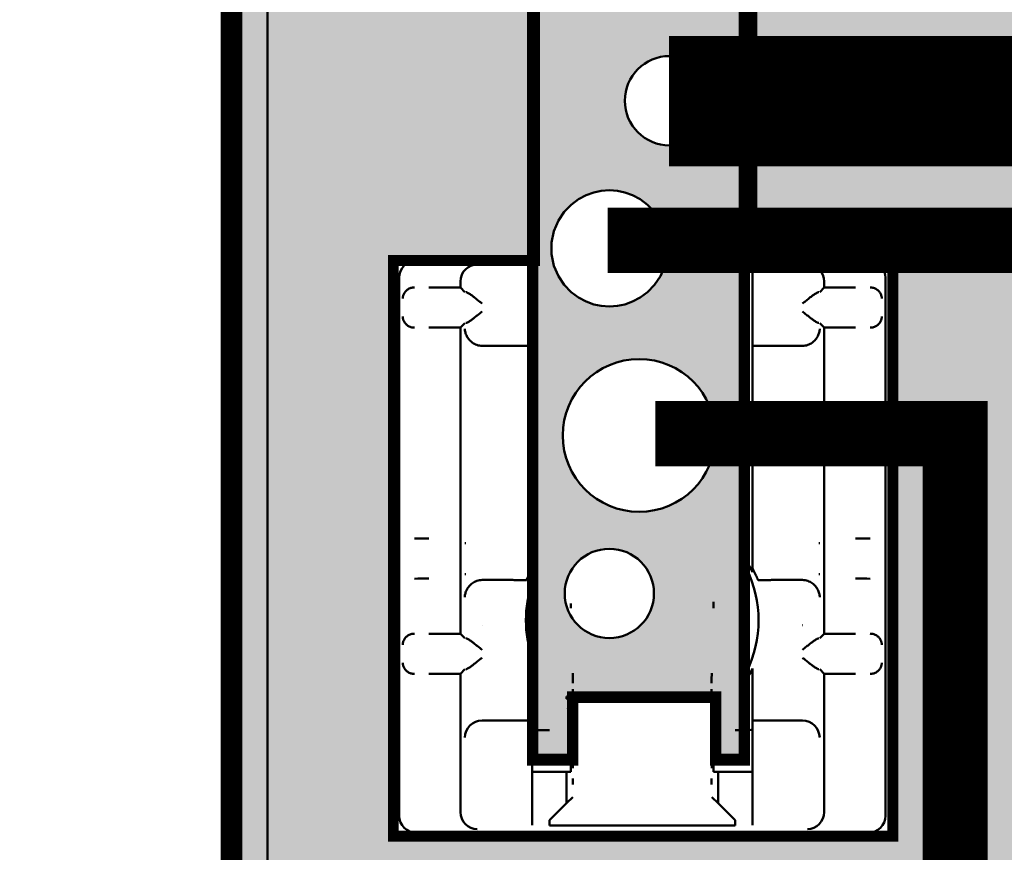
# Model space of a CAD drawing. Units: inches. Extents: x -6.2 to 25.1, y 0.6 to 12.6.
# Drawn here: x -0.6 to -0.2, y 10.1 to 10.4 of the extents above; entities that cross this region are included whole.
import ezdxf

# ---------------------------------------------------------------- set-up
doc = ezdxf.new("R2010")
doc.units = ezdxf.units.IN
doc.header["$LTSCALE"] = 0.6
doc.header["$MEASUREMENT"] = 0
for name, color, linetype in [('#Layer 1', 7, 'Continuous'), ('Layer1', 30, 'Continuous'), ('Layer7', 41, 'Continuous')]:
    doc.layers.add(name, color=color, linetype=linetype)
doc.layers.add('Visible (ANSI)', color=7, linetype='Continuous', lineweight=50)

msp = doc.modelspace()

# ---------------------------------------------------------------- hatches: boundary and pattern name
at = {"layer": 'Layer1'}
h = msp.add_hatch(color=256, dxfattribs=at)
h.paths.add_polyline_path([(-0.2784462881350027, 10.1062266207115), (-0.2784462881350027, 10.71207226410738), (-0.2942509570931549, 10.71207226410738), (-0.2942509570931549, 10.67782881469805), (-0.3574696329257705, 10.67782881469805), (-0.3574696329257705, 10.71207226410738), (-0.3759084133769495, 10.71207226410738), (-0.3759084133769495, 10.1062266207115), (-0.3574696329257705, 10.1062266207115), (-0.3574696329257705, 10.13520184713478), (-0.2916168456001307, 10.13520184713478), (-0.2916168456001307, 10.1062266207115)])
edge = h.paths.add_edge_path(flags=16)
edge.add_arc((-0.3405563075503268, 10.65049661534671), 0.02054606964559946, 0, 360)
edge = h.paths.add_edge_path(flags=16)
edge.add_arc((-0.3268589277865948, 10.56436116952477), 0.03516538843189138, 0, 360)
edge = h.paths.add_edge_path(flags=16)
edge.add_arc((-0.3405563075503268, 10.47769890140423), 0.02054606964559946, 0, 360)
edge = h.paths.add_edge_path(flags=16)
edge.add_arc((-0.3128981368735584, 10.40973882488417), 0.02054606964559946, 0, 360)
h.paths.add_polyline_path([(-0.3405563072081881, 10.36851506958763), (-0.336784323354431, 10.3682480369857), (-0.3334315312352274, 10.36754860937056), (-0.3299200525198014, 10.3663068088706), (-0.3263553650859174, 10.36442274551252), (-0.3229359137171937, 10.36188474898259), (-0.3198170223770909, 10.35864514901631), (-0.3170741030504161, 10.35455598977204), (-0.3150362981442898, 10.3497492051353), (-0.3139572391800689, 10.34447817937506), (-0.3139572391800689, 10.33907937356975), (-0.3150362981442898, 10.33380815000758), (-0.3170741030504161, 10.32900156317278), (-0.3198170223770909, 10.3249124039285), (-0.3229359137171928, 10.32167280396223), (-0.3263553650859174, 10.3191348074323), (-0.3299200525198014, 10.31725054627228), (-0.3334315312352274, 10.31600894357426), (-0.336784323354431, 10.31530951595911), (-0.3405563072081881, 10.31504248335719), (-0.3443282910619452, 10.31530951595911), (-0.3476810831811497, 10.31600894357426), (-0.3511925618965748, 10.31725054627228), (-0.3547572493304605, 10.3191348074323), (-0.3581767006991834, 10.32167280396223), (-0.3612955920392862, 10.3249124039285), (-0.3640385113659628, 10.32900156317278), (-0.3660763162720873, 10.33380815000758), (-0.3671553752363099, 10.33907937356975), (-0.3671553752363099, 10.34447817937506), (-0.3660763162720873, 10.3497492051353), (-0.3640385113659628, 10.35455598977204), (-0.3612955920392862, 10.35864514901631), (-0.3581767006991834, 10.36188474898259), (-0.3547572493304605, 10.36442274551252), (-0.3511925618965765, 10.3663068088706), (-0.3476810831811497, 10.36754860937056), (-0.3443282910619452, 10.3682480369857)], flags=16)
edge = h.paths.add_edge_path(flags=16)
edge.add_arc((-0.3268589277865939, 10.25564330254217), 0.03516538843189138, 0, 360)
edge = h.paths.add_edge_path(flags=16)
edge.add_arc((-0.3405563075503251, 10.18294182533467), 0.02054606964559946, 0, 360)
at = {"layer": 'Layer7'}
h = msp.add_hatch(color=256, dxfattribs=at)
edge = h.paths.add_edge_path()
edge.add_line((0.6981750530983932, 12.41429129576393), (-0.5408804753347045, 12.41434400997757))
edge.add_arc((-0.5408815174980345, 12.38984780399691), 0.02449620600283343, 89.99756241597653, 180.0023610814988)
edge.add_line((-0.5653777234800685, 12.38984679454143), (-0.5653777234800685, 11.93170161797229))
edge.add_line((-0.5653777234800685, 11.93170161797229), (-0.5477740554272259, 11.93170161797229))
edge.add_line((-0.5477740554272259, 11.93170161797229), (-0.5477740554272259, 12.14522195238327))
edge.add_line((-0.5477740554272259, 12.14522195238327), (-0.514576436878798, 12.14522195238327))
edge.add_line((-0.514576436878798, 12.14522195238327), (-0.514576436878798, 9.745617811673))
edge.add_line((-0.514576436878798, 9.745617811673), (-0.4959794813421468, 9.745617811673))
edge.add_line((-0.4959794813421468, 9.745617811673), (-0.4959794813421468, 9.626693168855425))
edge.add_arc((-0.4268197594545892, 9.630043579970618), 0.06924082889599979, 182.7734995214498, 266.070418644703)
edge.add_line((-0.4315648596343639, 9.560965534178276), (0.5878362881665771, 9.560965534178278))
edge.add_arc((0.587836288166577, 9.62681832150392), 0.06585278732564248, 270.0000000000001, 359.9999999999985)
edge.add_line((0.6536890754922191, 9.626818321503919), (0.6536890754922191, 9.745336860828445))
edge.add_line((0.6536890754922191, 9.745336860828445), (0.6708359235283865, 9.745336860828445))
edge.add_line((0.6708359235283865, 9.745336860828445), (0.6708359235283865, 12.14490676193386))
edge.add_line((0.6708359235283865, 12.14490676193386), (0.7041900256550804, 12.14490676193386))
edge.add_line((0.7041900256550804, 12.14490676193386), (0.7041900256550804, 11.93205160628097))
edge.add_line((0.7041900256550804, 11.93205160628097), (0.7219766943202757, 11.93205160628097))
edge.add_line((0.7219766943202757, 11.93205160628097), (0.7219766943202757, 12.39019311304361))
edge.add_arc((0.69787666431431, 12.39019311304361), 0.02410003000596572, 0, 89.29058782047197)
h.paths.add_polyline_path([(-0.1588421772843613, 12.10024902093187), (-0.1588421772843613, 11.70776640847106), (0.009740958269275346, 11.70776640847106), (0.009740958269275346, 11.805228533713), (0.05978907663676036, 11.805228533713), (0.05978907663676036, 11.74991219235947), (0.1335441984414789, 11.74991219235947), (0.1335441984414789, 11.805228533713), (0.2178357662182986, 11.805228533713), (0.2178357662182986, 11.75254630385249), (0.2915908880230145, 11.75254630385249), (0.2915908880230145, 11.805228533713), (0.3890530132649594, 11.805228533713), (0.3890530132649594, 11.64454773263844), (0.468076358055729, 11.64454773263844), (0.468076358055729, 12.10024902093187)], flags=16)
h.paths.add_polyline_path([(-0.08, 11.50618871361776), (0.51, 11.50618871361776), (0.51, 11.14118871361776), (-0.08, 11.14118871361776)], flags=16)
h.paths.add_polyline_path([(0.02814354319212065, 11.74975393642951), (0.02817973872045609, 10.84114372726564), (0.1786582516768807, 10.84114372726564), (0.1786220561485479, 11.74975393642951)], flags=16)
h.paths.add_polyline_path([(0.194092567252734, 11.74975393642951), (0.1941287627810677, 10.84114372726564), (0.3446072757374923, 10.84114372726564), (0.3445710802091613, 11.74975393642951)], flags=16)
h.paths.add_polyline_path([(-0.275, 10.47618871361776), (-0.21, 10.47618871361776), (-0.21, 10.74118871361776), (-0.44, 10.74118871361776), (-0.44, 10.47618871361776), (-0.375, 10.47618871361776), (-0.375, 10.33618871361776), (-0.44, 10.33618871361776), (-0.44, 10.07118871361776), (-0.21, 10.07118871361776), (-0.21, 10.33618871361776), (-0.275, 10.33618871361776)], flags=16)
h.paths.add_polyline_path([(0.5428532947228968, 10.09427568177401), (0.6391595720348207, 10.09427568177401), (0.6391595720348207, 10.69767810201752), (0.5428532947228968, 10.69767810201752)], flags=16)
edge = h.paths.add_edge_path(flags=16)
edge.add_line((0.62924628525953, 10.12048987877957), (0.6294634001226003, 10.15415203637324))
edge.add_line((0.6294634001226003, 10.15415203637324), (0.6179025596900338, 10.11946951507554))
edge.add_line((0.6179025596900338, 10.11946951507554), (0.6047320022249059, 10.15898118747093))
edge.add_line((0.6047320022249059, 10.15898118747093), (0.5915614447597788, 10.11946951507554))
edge.add_line((0.5915614447597788, 10.11946951507554), (0.5783908872946508, 10.15898118747093))
edge.add_line((0.5783908872946508, 10.15898118747093), (0.5652203298295237, 10.11946951507554))
edge.add_line((0.5652203298295237, 10.11946951507554), (0.552049772364394, 10.15898118747093))
edge.add_line((0.552049772364394, 10.15898118747093), (0.5388792148992687, 10.11946951507554))
edge.add_line((0.5388792148992687, 10.11946951507554), (0.525708657434139, 10.15898118747093))
edge.add_line((0.525708657434139, 10.15898118747093), (0.512538099969011, 10.11946951507554))
edge.add_line((0.512538099969011, 10.11946951507554), (0.499367542503883, 10.15898118747093))
edge.add_line((0.499367542503883, 10.15898118747093), (0.4861969850387533, 10.15898118747093))
edge.add_line((0.4861969850387533, 10.15898118747093), (0.4861969850387533, 10.26434564719195))
edge.add_line((0.4861969850387533, 10.26434564719195), (0.499367542503883, 10.30385731958734))
edge.add_line((0.499367542503883, 10.30385731958734), (0.5125380999690092, 10.26434564719195))
edge.add_line((0.5125380999690092, 10.26434564719195), (0.525708657434139, 10.30385731958734))
edge.add_line((0.525708657434139, 10.30385731958734), (0.5388792148992687, 10.26434564719195))
edge.add_line((0.5388792148992687, 10.26434564719195), (0.552049772364394, 10.30385731958734))
edge.add_line((0.552049772364394, 10.30385731958734), (0.5652203298295237, 10.26434564719195))
edge.add_line((0.5652203298295237, 10.26434564719195), (0.578390887294649, 10.30385731958734))
edge.add_line((0.578390887294649, 10.30385731958734), (0.5915614447597788, 10.26434564719195))
edge.add_line((0.5915614447597788, 10.26434564719195), (0.6047320022249059, 10.30385731958734))
edge.add_line((0.6047320022249059, 10.30385731958734), (0.6179025596900338, 10.26434564719195))
edge.add_line((0.6179025596900338, 10.26434564719195), (0.6294634001226003, 10.29902816848965))
edge.add_line((0.6294634001226003, 10.29902816848965), (0.6292843240543231, 10.31281341830134))
edge.add_arc((0.6784011031657284, 10.31167346349018), 0.04913000597649138, 146.9235999105829, 178.6704568782748, ccw=False)
edge.add_line((0.6372329299327184, 10.33848650136184), (0.6647176622410962, 10.33848650136184))
edge.add_line((0.6647176622410962, 10.33848650136184), (0.6647176622410962, 10.0937921613584))
edge.add_line((0.6647176622410962, 10.0937921613584), (0.6369355751875228, 10.0937921613584))
edge.add_arc((0.6783753360375677, 10.12018351804842), 0.0491300059764763, 179.642717514204, 212.4914600971898, ccw=False)
edge = h.paths.add_edge_path(flags=16)
edge.add_line((-0.04249114304719104, 11.50704710522565), (0.02862986726449801, 11.50704710522565))

# ---------------------------------------------------------------- linework, layer by layer
at = {"layer": '#Layer 1', "const_width": 0.03}
msp.add_lwpolyline([(-0.8987277665066813, 10.37383222414277), (-0.8987277665066813, 9.494810120723805), (-0.1813235181118102, 9.494810120723805), (-0.1813235181118102, 10.25647814311703), (-0.3194631903685092, 10.25647814311703)], dxfattribs=at)
at = {"const_width": 0.01}
msp.add_lwpolyline([(0.6981750530983932, 12.41429129576393), (-0.5408804753347045, 12.41434400997757, 0.4142380931289883), (-0.5653777234800685, 12.38984679454143), (-0.5653777234800685, 11.93170161797229), (-0.5477740554272259, 11.93170161797229), (-0.5477740554272259, 12.14522195238327), (-0.514576436878798, 12.14522195238327), (-0.514576436878798, 9.745617811673), (-0.4959794813421468, 9.745617811673), (-0.4959794813421468, 9.626693168855425, 0.3803483543718695), (-0.4315648596343639, 9.560965534178276), (0.5878362881665771, 9.560965534178278, 0.4142135623730881), (0.6536890754922191, 9.626818321503919), (0.6536890754922191, 9.745336860828445), (0.6708359235283865, 9.745336860828445), (0.6708359235283865, 12.14490676193386), (0.7041900256550804, 12.14490676193386), (0.7041900256550804, 11.93205160628097), (0.7219766943202757, 11.93205160628097), (0.7219766943202757, 12.39019311304361, 0.4105917142557651)], format="xyb", close=True, dxfattribs=at)
for points, const_width in [([(-0.275, 10.47618871361776), (-0.21, 10.47618871361776), (-0.21, 10.74118871361776), (-0.44, 10.74118871361776), (-0.44, 10.47618871361776), (-0.375, 10.47618871361776), (-0.375, 10.33618871361776), (-0.44, 10.33618871361776), (-0.44, 10.07118871361776), (-0.21, 10.07118871361776), (-0.21, 10.33618871361776), (-0.275, 10.33618871361776)], 0.005), ([(-0.2784462881350027, 10.1062266207115), (-0.2784462881350027, 10.71207226410738), (-0.2942509570931549, 10.71207226410738), (-0.2942509570931549, 10.67782881469805), (-0.3574696329257705, 10.67782881469805), (-0.3574696329257705, 10.71207226410738), (-0.3759084133769495, 10.71207226410738), (-0.3759084133769495, 10.1062266207115), (-0.3574696329257705, 10.1062266207115), (-0.3574696329257705, 10.13520184713478), (-0.2916168456001307, 10.13520184713478), (-0.2916168456001307, 10.1062266207115)], 0.005268222986051189)]:
    msp.add_lwpolyline(points, close=True, dxfattribs=dict(const_width=const_width))
for points, const_width in [([(-0.3130421306264708, 10.40952173994444), (-0.04312092390594557, 10.40952173994444), (-0.04312092390594557, 7.806422174518914), (0.6481859687987424, 7.806422174518914), (0.6481859687987424, 5.518067162077458), (-1.837422511826688, 5.518067162077458), (-1.837422511826688, 5.464999533477425), (-2.24138941458655, 5.464999533477425)], 0.06), ([(-2.895520535958582, 10.38049590386608), (-2.895520535958582, 9.929883134457583), (-1.250388930689098, 9.929883134457583), (-1.250388930689098, 9.420183634969867), (-0.1122697834709641, 9.420183634969867), (-0.1122697834709641, 10.34548223747186), (-0.3414002311060074, 10.34548223747186)], 0.03)]:
    msp.add_lwpolyline(points, dxfattribs=dict(const_width=const_width))
at = {"layer": 'Visible (ANSI)'}
for p, q in [((-0.5145393716646742, 9.745353338690075), (-0.5145393716646742, 12.01595744567822)), ((-0.4979444692586119, 9.745353338690075), (-0.4979444692586119, 12.01595744567822)), ((-0.277337631717713, 10.7118714131342), (-0.2773376317177121, 10.10865988123135)), ((-0.3761168127061723, 10.12245226806919), (-0.3761168127061723, 10.69017669181736)), ((-0.3761168127061705, 10.33612338214602), (-0.4294508005118383, 10.33612338214602)), ((-0.2213535854351854, 10.33612338214602), (-0.2773376317177121, 10.33612338214602)), ((-0.2773376317177121, 10.33336466691769), (-0.2747035202246861, 10.33336466691769)), ((-0.2747035202246861, 10.33336466691769), (-0.2747035202246861, 10.33221279492824)), ((-0.2747035202246861, 10.32431166401298), (-0.2747035202246861, 10.33221279492824)), ((-0.4373519314270977, 10.32822225123076), (-0.4373519314270977, 10.08061336375872)), ((-0.2134524545199241, 10.08061336375872), (-0.213452454519925, 10.32822225123076)), ((-0.4236055308288273, 10.32374779268836), (-0.4091716730112855, 10.32374779268836)), ((-0.4091716730112855, 10.32374779268836), (-0.4091716730112855, 10.3263831077452)), ((-0.4091716730112855, 10.32374779268836), (-0.4071002292790622, 10.32167634895614)), ((-0.2747035202246861, 10.29686813580405), (-0.2747035202246861, 10.32431166401298)), ((-0.2437041566679614, 10.32167634895614), (-0.2416327129357381, 10.32374779268836)), ((-0.2416327129357381, 10.32638310774521), (-0.2416327129357381, 10.32374779268836)), ((-0.2416327129357381, 10.32374779268836), (-0.2271988551181963, 10.32374779268836)), ((-0.4091716730112855, 10.30530901223718), (-0.4236055308288256, 10.30530901223718)), ((-0.4071002292790622, 10.3073804559694), (-0.4091716730112855, 10.30530901223718)), ((-0.4091716730112855, 10.16438404736031), (-0.4091716730112855, 10.30530901223718)), ((-0.2416327129357381, 10.30530901223718), (-0.2437041566679614, 10.3073804559694)), ((-0.2271988551181945, 10.30530901223718), (-0.2416327129357381, 10.30530901223718)), ((-0.2416327129357381, 10.30530901223718), (-0.2416327129357372, 10.16438404736032)), ((-0.3990514492554835, 10.29686813580405), (-0.3761168127061723, 10.29686813580405)), ((-0.2747035202246861, 10.29686813580405), (-0.2517529366915401, 10.29686813580405)), ((-0.2747035202246861, 10.19460741331239), (-0.2747035202246861, 10.29686813580405)), ((-0.2747035286444639, 10.19266881409405), (-0.2747035286444639, 10.1946074213336)), ((-0.3870408268724921, 10.18913767363645), (-0.3990514492554835, 10.18913767363645)), ((-0.2517529366915383, 10.18913767363645), (-0.2637795060583663, 10.18913767363645)), ((-0.4236055308288256, 10.16438404736032), (-0.4091716730112855, 10.16438404736032)), ((-0.4091716730112855, 10.16438404736031), (-0.4071002292790622, 10.16231260362809)), ((-0.2437041566679587, 10.1623126036281), (-0.2416327129357372, 10.16438404736032)), ((-0.2416327129357372, 10.16438404736032), (-0.2271988551181945, 10.16438404736032)), ((-0.4091716730112855, 10.14594526690914), (-0.4236055308288256, 10.14594526690914)), ((-0.4071002292790622, 10.14801671064136), (-0.4091716730112855, 10.14594526690914)), ((-0.4091716730112855, 10.08245250724428), (-0.4091716730112855, 10.14594526690914)), ((-0.2747035286444639, 10.14571204587794), (-0.2747035286444639, 10.14845417399691)), ((-0.2416327129357372, 10.14594526690914), (-0.2437041566679587, 10.14801671064136)), ((-0.2271988551181945, 10.14594526690914), (-0.2416327129357372, 10.14594526690914)), ((-0.2416327129357372, 10.14594526690914), (-0.2416327129357372, 10.08245250724428)), ((-0.2747035286444639, 10.14571204587794), (-0.2747035286444639, 10.13090990952271)), ((-0.3603121437480175, 10.1348507663961), (-0.3603121437480175, 10.13544041152732)), ((-0.29050818918284, 10.13544041152732), (-0.3603121437480175, 10.13544041152732)), ((-0.3603121437480175, 10.1348507663961), (-0.3603121437480175, 10.13451843891376)), ((-0.3603121437480175, 10.13451843891376), (-0.3581707186743586, 10.13451843891376)), ((-0.3603121437480175, 10.13443792730605), (-0.3603121437480175, 10.13451843891376)), ((-0.3582512302820646, 10.13443792730605), (-0.3603121437480175, 10.13443792730605)), ((-0.3582660966203353, 10.10075754675227), (-0.3582660966203353, 10.13227947773569)), ((-0.3582512302820646, 10.13443792730605), (-0.3581707186743586, 10.13451843891376)), ((-0.3581707186743586, 10.13451843891376), (-0.3573888449338103, 10.10249107454753)), ((-0.2934314879970481, 10.10249107454753), (-0.292641501252608, 10.1348507663961)), ((-0.2925875800481643, 10.13518246260119), (-0.2926294594634768, 10.1352243420165)), ((-0.2926294594634768, 10.1352243420165), (-0.29050818918284, 10.1352243420165)), ((-0.29050818918284, 10.13518246260119), (-0.2925875800481643, 10.13518246260119)), ((-0.2925542363105222, 10.13227947773569), (-0.2925542363105214, 10.10075754675227)), ((-0.29050818918284, 10.13544041152732), (-0.29050818918284, 10.1352243420165)), ((-0.29050818918284, 10.1352243420165), (-0.29050818918284, 10.13518246260119)), ((-0.2747035202246861, 10.1244645501895), (-0.2747035202246861, 10.13090991235493)), ((-0.3975898478139408, 10.1244645501895), (-0.3990611626023863, 10.1244645501895)), ((-0.3761168127061705, 10.1244645501895), (-0.3975898478139408, 10.1244645501895)), ((-0.2747035202246861, 10.11656221571042), (-0.2747035202246861, 10.1244645501895)), ((-0.2532145381330819, 10.1244645501895), (-0.2747035202246861, 10.1244645501895)), ((-0.2517432233446364, 10.1244645501895), (-0.2532145381330819, 10.1244645501895)), ((-0.3761168127061705, 10.12245226806914), (-0.3761168127061705, 10.11656221571042)), ((-0.3761168127061705, 10.08613320152637), (-0.3761168127061705, 10.11656221571042)), ((-0.2747035202246861, 10.11656221571043), (-0.2747035202246861, 10.08613320152637)), ((-0.3582660966203353, 10.10865988123135), (-0.3761168127061723, 10.10865988123135)), ((-0.2773376317177121, 10.10865988123135), (-0.2925542363105222, 10.10865988123135)), ((-0.3603121437480175, 10.10075754675227), (-0.3761168127061705, 10.10075754675227)), ((-0.3603121437480175, 10.10075754675227), (-0.3582660966203353, 10.10075754675227)), ((-0.3603121437480175, 10.08633117560737), (-0.3603121437480175, 10.10075754675227)), ((-0.2925542363105214, 10.10075754675227), (-0.2905081891828392, 10.10075754675227)), ((-0.2747035202246861, 10.10075754675227), (-0.2905081891828392, 10.10075754675227)), ((-0.2905081891828392, 10.10075754675227), (-0.2905081891828392, 10.08633117560737)), ((-0.3573465248775571, 10.09777704533678), (-0.3573465248775571, 10.09499156961869)), ((-0.2934738080532995, 10.09499156961869), (-0.2934738080532995, 10.09777704533678)), ((-0.3574459124078837, 10.0891974069475), (-0.3603121437480175, 10.08633117560737)), ((-0.2905081891828392, 10.08633117560737), (-0.2933744205229729, 10.0891974069475)), ((-0.3761168127061705, 10.08613320152637), (-0.3761168127061705, 10.07823207061111)), ((-0.360313347311835, 10.0863287682964), (-0.3681377910276113, 10.07850432458062)), ((-0.2826825419032444, 10.07850432458062), (-0.2905069856190217, 10.0863287682964)), ((-0.2747035202246861, 10.07823207061111), (-0.2747035202246861, 10.08613320152637)), ((-0.3761168127061705, 10.07632155193387), (-0.3761168127061705, 10.07823207061111)), ((-0.3681377910276078, 10.07618362266765), (-0.3681377910276078, 10.07850432458061)), ((-0.2826825419032488, 10.07850432458062), (-0.2826825419032488, 10.07618362266765)), ((-0.2747035202246861, 10.07823207061111), (-0.2747035202246861, 10.07632155193387)), ((-0.2826825483984416, 10.07618361617246), (-0.3681377845324159, 10.07618361617246)), ((-0.4294508005118383, 10.07271223284347), (-0.2213535854351836, 10.07271223284347))]:
    msp.add_line(p, q, dxfattribs=at)
at = {"layer": 'Visible (ANSI)', "flags": 128}
for points in [[(-0.3405563072081881, 10.36851506958763), (-0.336784323354431, 10.3682480369857), (-0.3334315312352274, 10.36754860937056), (-0.3299200525198014, 10.3663068088706), (-0.3263553650859174, 10.36442274551252), (-0.3229359137171937, 10.36188474898259), (-0.3198170223770909, 10.35864514901631), (-0.3170741030504161, 10.35455598977204), (-0.3150362981442898, 10.3497492051353), (-0.3139572391800689, 10.34447817937506), (-0.3139572391800689, 10.33907937356975), (-0.3150362981442898, 10.33380815000758), (-0.3170741030504161, 10.32900156317278), (-0.3198170223770909, 10.3249124039285), (-0.3229359137171928, 10.32167280396223), (-0.3263553650859174, 10.3191348074323), (-0.3299200525198014, 10.31725054627228), (-0.3334315312352274, 10.31600894357426), (-0.336784323354431, 10.31530951595911), (-0.3405563072081881, 10.31504248335719), (-0.3443282910619452, 10.31530951595911), (-0.3476810831811497, 10.31600894357426), (-0.3511925618965748, 10.31725054627228), (-0.3547572493304605, 10.3191348074323), (-0.3581767006991834, 10.32167280396223), (-0.3612955920392862, 10.3249124039285), (-0.3640385113659628, 10.32900156317278), (-0.3660763162720873, 10.33380815000758), (-0.3671553752363099, 10.33907937356975), (-0.3671553752363099, 10.34447817937506), (-0.3660763162720873, 10.3497492051353), (-0.3640385113659628, 10.35455598977204), (-0.3612955920392862, 10.35864514901631), (-0.3581767006991834, 10.36188474898259), (-0.3547572493304605, 10.36442274551252), (-0.3511925618965765, 10.3663068088706), (-0.3476810831811497, 10.36754860937056), (-0.3443282910619452, 10.3682480369857), (-0.3405563072081881, 10.36851506958763)], [(-0.4357206024504645, 10.31868817476154), (-0.4357037398361578, 10.31896841064212), (-0.4356682838406778, 10.3192538388233), (-0.4356145311669177, 10.31954277798869), (-0.4355426796168054, 10.3198335468219), (-0.4354529269922658, 10.32012466180849), (-0.4353455205457122, 10.32041434273111), (-0.4352206580790661, 10.32070105662482), (-0.4350785868447415, 10.32098312217323), (-0.4349195046446646, 10.32125895696093), (-0.4347436587312412, 10.32152692912202), (-0.4345512963568847, 10.32178535734011), (-0.4343425658730418, 10.32203260974931), (-0.4341177145321176, 10.32226710393419), (-0.4338770390370037, 10.32248720802886), (-0.4336171273044558, 10.32269470225066), (-0.433330314509786, 10.32289507560307), (-0.4330176885635968, 10.32308442149804), (-0.4326807329803417, 10.32325858609508), (-0.4323209807249579, 10.32341341555371), (-0.4319400142128664, 10.323544706583), (-0.4315412949777944, 10.32364939325305), (-0.4311289768602169, 10.32372534919316), (-0.4307072631510902, 10.32377054693356), (-0.4302803571413696, 10.32378276120257)], [(-0.2205240230508769, 10.32378276120257), (-0.2200980071498311, 10.32377064583452), (-0.2196786176133507, 10.32372584369798), (-0.2192691923489587, 10.32365058006462), (-0.2188730939894237, 10.32354703075565), (-0.218493685167509, 10.32341732214178), (-0.2181341307140565, 10.32326377839567), (-0.2177962602968853, 10.32308991050152), (-0.2174810629256418, 10.32289937779499), (-0.2171895523351957, 10.32269588906222), (-0.2169227175351907, 10.32248310363887), (-0.2166813250080919, 10.32226443360817), (-0.2164587236640907, 10.32203404381328), (-0.2162516744966272, 10.32178965953203), (-0.2160605236590776, 10.32153311043225), (-0.215885518403848, 10.32126612728079), (-0.2157269554338281, 10.32099049029502), (-0.2155851067266719, 10.32070797969227), (-0.2154602442600257, 10.32042042514038), (-0.215352664736784, 10.3201295574062), (-0.2152626401345961, 10.31983715670708), (-0.2151904671563516, 10.31954505271085), (-0.2151364177796999, 10.31925502563486), (-0.2151007639822948, 10.31896880624598), (-0.2150837777417829, 10.31868817476154)], [(-0.3991990974393129, 10.31636375486267), (-0.3995464870742351, 10.3166474028265), (-0.3999005030737255, 10.31693624309093), (-0.4002594641213975, 10.31722869324053), (-0.4006218372523174, 10.3175231214094), (-0.4009858916996212, 10.31781794518212), (-0.401349995597406, 10.31811153269281), (-0.4017126159807347, 10.31840230152602), (-0.4020720715332269, 10.31868866926636), (-0.4024269776413885, 10.31896905349839), (-0.4027759496917298, 10.31924206960862), (-0.4031176030707613, 10.31950628353309), (-0.4034505531649861, 10.31976021175733), (-0.4037734153609165, 10.32000246966787), (-0.4040848050450592, 10.32023157375023), (-0.4043858101280176, 10.32044782070732), (-0.4046854800479647, 10.32065689734453), (-0.4049810950284023, 10.32085563883104), (-0.4052684517783707, 10.32103979242542), (-0.4055431986554714, 10.32120505593572), (-0.4058011818192284, 10.32134707771957), (-0.4060394342407321, 10.32146269294611), (-0.406256027351187, 10.32154992359607), (-0.4064489336808448, 10.32160669274922), (-0.4066163235618721, 10.32163112128725)], [(-0.2441880813556168, 10.32163112128725), (-0.2443554465114017, 10.32160669274922), (-0.2445483775662982, 10.32154992359607), (-0.2447649459515171, 10.32146269294611), (-0.2450031983730181, 10.32134707771957), (-0.2452611815367751, 10.32120505593572), (-0.2455359531391164, 10.32103979242542), (-0.2458232851638442, 10.32085563883104), (-0.2461189001442818, 10.32065689734453), (-0.2464185700642307, 10.32044782070732), (-0.2467195751471873, 10.32023157375023), (-0.24703096483133, 10.32000246966787), (-0.2473538270272604, 10.31976021175733), (-0.2476867771214879, 10.31950628353309), (-0.2480284305005167, 10.31924206960862), (-0.2483773778256175, 10.31896905349839), (-0.2487322839337791, 10.31868866926636), (-0.2490917642115127, 10.31840230152602), (-0.2494543598696, 10.31811153269281), (-0.2498185132178676, 10.31781794518213), (-0.2501825676651697, 10.3175231214094), (-0.2505448913456085, 10.31722869324053), (-0.250903877118521, 10.31693624309093), (-0.2512578931180123, 10.3166474028265), (-0.2516052827529336, 10.31636375486267)], [(-0.4302803571413696, 10.30527403925581), (-0.4307072631510902, 10.30528625352483), (-0.4311289768602169, 10.30533145126523), (-0.4315412949777944, 10.30540745665582), (-0.4319400142128664, 10.30551214332587), (-0.4323209807249579, 10.30564338490467), (-0.4326807329803417, 10.30579821436331), (-0.4330176885635968, 10.30597237896035), (-0.433330314509786, 10.3061617743058), (-0.4336171273044558, 10.30636209820773), (-0.4338770390370037, 10.30656959242953), (-0.4341177145321176, 10.3067896965242), (-0.4343425658730418, 10.30702419070908), (-0.4345512963568847, 10.30727149256876), (-0.4347436587312412, 10.30752987133637), (-0.4349195046446646, 10.30779784349746), (-0.4350785868447415, 10.30807367828516), (-0.4352206580790661, 10.30835574383357), (-0.4353455205457122, 10.30864245772728), (-0.4354529269922658, 10.30893213864989), (-0.4355426796168054, 10.30922325363649), (-0.4356145311669177, 10.30951407192018), (-0.4356682838406778, 10.30980296163509), (-0.4357037398361578, 10.31008838981627), (-0.4357206024504645, 10.31036862569685)], [(-0.4066163235618721, 10.30742567917113), (-0.4064489336808448, 10.30745010770916), (-0.406256027351187, 10.3075069263128), (-0.4060394342407321, 10.30759410751228), (-0.4058011818192284, 10.30770972273882), (-0.4055431986554714, 10.30785174452267), (-0.4052684517783707, 10.30801700803297), (-0.4049810950284023, 10.30820116162734), (-0.4046854800479647, 10.30839990311386), (-0.4043858101280176, 10.30860897975107), (-0.4040848050450592, 10.30882522670816), (-0.4037734153609165, 10.30905433079052), (-0.4034505531649861, 10.30929658870105), (-0.4031176030707613, 10.3095505169253), (-0.4027759496917298, 10.30981473084977), (-0.4024269776413885, 10.31008774696), (-0.4020720715332269, 10.31036813119203), (-0.4017126159807347, 10.31065449893237), (-0.401349995597406, 10.31094526776558), (-0.4009858916996212, 10.31123885527627), (-0.4006218372523174, 10.31153367904899), (-0.4002594641213975, 10.31182810721787), (-0.3999005030737255, 10.31212055736746), (-0.3995464870742351, 10.31240939763189), (-0.3991990974393129, 10.31269304559572)], [(-0.2516052827529336, 10.31269304559572), (-0.2512578931180123, 10.31240939763189), (-0.250903877118521, 10.31212055736746), (-0.2505448913456085, 10.31182810721787), (-0.2501825676651697, 10.31153367904899), (-0.2498185132178676, 10.31123885527627), (-0.2494543598696, 10.31094526776558), (-0.2490917642115127, 10.31065449893237), (-0.2487322839337791, 10.31036813119203), (-0.2483773778256175, 10.31008774696001), (-0.2480284305005167, 10.30981473084977), (-0.2476867771214879, 10.3095505169253), (-0.2473538270272604, 10.30929658870105), (-0.24703096483133, 10.30905433079052), (-0.2467195751471873, 10.30882522670816), (-0.2464185700642307, 10.30860897975107), (-0.2461189001442818, 10.30839990311386), (-0.2458232851638442, 10.30820116162734), (-0.2455359531391164, 10.30801700803297), (-0.2452611815367751, 10.30785174452267), (-0.2450031983730181, 10.30770972273882), (-0.2447649459515171, 10.30759410751228), (-0.2445483775662982, 10.3075069263128), (-0.2443554465114017, 10.30745010770916), (-0.2441880813556168, 10.30742567917114)], [(-0.2150837777417829, 10.31036862569685), (-0.2151007639822948, 10.31008799421241), (-0.2151364177796999, 10.30980177482352), (-0.2151904671563516, 10.30951174774754), (-0.2152626401345961, 10.30921964375131), (-0.215352664736784, 10.30892724305219), (-0.2154602442600257, 10.30863637531801), (-0.2155851067266719, 10.30834882076612), (-0.2157269554338281, 10.30806631016337), (-0.215885518403848, 10.30779072262807), (-0.2160605236590776, 10.30752369002614), (-0.2162516744966272, 10.30726714092636), (-0.2164587236640907, 10.30702275664511), (-0.2166813250080919, 10.30679236685022), (-0.2169227175351907, 10.30657369681952), (-0.2171895523351957, 10.30636096084665), (-0.2174810629256418, 10.30615742266339), (-0.2177962602968853, 10.30596688995687), (-0.2181341307140565, 10.30579302206272), (-0.218493685167509, 10.30563947831661), (-0.2188730939894237, 10.30550976970274), (-0.2192691923489587, 10.30540622039377), (-0.2196786176133507, 10.30533095676041), (-0.2200980071498311, 10.30528615462386), (-0.2205240230508769, 10.30527403925581)], [(-0.4071002459771531, 10.30476860588093), (-0.4070791800718894, 10.30434125481687), (-0.4070320043122146, 10.3039125685898), (-0.4069588670495738, 10.30348358565985), (-0.4068598177344498, 10.30305544338808), (-0.4067350047182874, 10.30262913078414), (-0.4065844774515677, 10.30220563685767), (-0.4064076425285084, 10.30178461545529), (-0.4062043021471844, 10.30136745119049), (-0.4059743079561482, 10.30095572647869), (-0.4057175116039549, 10.30055102373532), (-0.4054337647391604, 10.30015492537579), (-0.4051215343968257, 10.29976753030105), (-0.4047801282702057, 10.29939076707992), (-0.4044094474583364, 10.29902755329081), (-0.4040094919612178, 10.29868075706166), (-0.403580162877887, 10.29835329597092), (-0.4031213613073792, 10.29804808759701), (-0.4026330377992142, 10.29776859347365), (-0.4021160824620651, 10.29751891799084), (-0.4015714348550832, 10.29730326443954), (-0.4010011718985087, 10.29712603391263), (-0.40041355182281, 10.29699286376504), (-0.3998121350626782, 10.29690652322374), (-0.3991990974393129, 10.29686953426333)], [(-0.2437041589403339, 10.30476860588093), (-0.2437252001203571, 10.30434125481688), (-0.2437723758800319, 10.30391256858981), (-0.2438455378679132, 10.30348358565985), (-0.2439445871830381, 10.30305544338808), (-0.24406937547396, 10.30262913078414), (-0.2442199027406815, 10.30220563685767), (-0.2443967129384976, 10.30178461545529), (-0.2446000533198216, 10.30136745119049), (-0.2448300722360983, 10.30095572647869), (-0.2450868685882917, 10.30055102373532), (-0.2453706401783267, 10.30015492537579), (-0.2456828457954208, 10.29976753030105), (-0.2460242519220417, 10.29939076707992), (-0.2463949327339101, 10.29902755329081), (-0.2467948882310287, 10.29868075706166), (-0.2472242173143595, 10.29835329597092), (-0.2476830436101078, 10.29804808759701), (-0.2481713671182728, 10.29776859347366), (-0.2486883224554237, 10.29751891799084), (-0.2492329453371633, 10.29730326443954), (-0.2498032330189792, 10.29712603391263), (-0.2503908283694365, 10.29699286376504), (-0.2509922451295701, 10.29690652322374), (-0.2516052827529336, 10.29686953426333)], [(-0.3990514383005399, 10.29686814964984), (-0.3990576196107689, 10.29686814964984), (-0.3990637514705186, 10.29686814964984), (-0.3990699327807476, 10.29686814964984), (-0.3990760646404947, 10.29686814964984), (-0.3990822459507264, 10.29686819910032), (-0.3990883778104735, 10.29686819910032), (-0.3990945096702214, 10.2968682485508), (-0.3991006909804513, 10.29686829800128), (-0.3991068228402002, 10.29686834745176), (-0.3991130041504301, 10.29686839690225), (-0.399119136010178, 10.29686844635273), (-0.3991253173204088, 10.29686849580321), (-0.399131449180155, 10.29686854525369), (-0.3991375810399038, 10.29686859470417), (-0.3991437623501328, 10.29686869360514), (-0.3991498942098826, 10.29686874305562), (-0.3991560260696296, 10.29686884195658), (-0.3991622073798613, 10.29686889140706), (-0.3991683392396084, 10.29686899030803), (-0.3991745205498383, 10.29686908920899), (-0.3991806524095871, 10.29686918810996), (-0.3991867842693351, 10.29686928701092), (-0.3991929655795641, 10.29686938591188), (-0.3991990974393129, 10.29686953426333)], [(-0.2516052827529336, 10.29686953426333), (-0.2516114393379247, 10.29686938591188), (-0.2516175959229114, 10.29686928701092), (-0.2516237277826603, 10.29686918810996), (-0.2516298843676488, 10.29686908920899), (-0.2516360409526381, 10.29686899030803), (-0.2516421975376275, 10.29686889140706), (-0.2516483541226169, 10.29686884195658), (-0.2516544859823657, 10.29686874305562), (-0.2516606425673542, 10.29686869360514), (-0.2516667991523427, 10.29686859470417), (-0.2516729557373312, 10.29686854525369), (-0.2516791123223214, 10.29686849580321), (-0.2516852441820685, 10.29686844635273), (-0.2516914007670579, 10.29686839690225), (-0.2516975573520472, 10.29686834745177), (-0.2517037139370366, 10.29686829800128), (-0.2517098705220251, 10.2968682485508), (-0.2517160271070153, 10.29686819910032), (-0.2517221589667624, 10.29686819910032), (-0.2517283155517518, 10.29686814964984), (-0.2517344721367412, 10.29686814964984), (-0.2517406287217305, 10.29686814964984), (-0.251746785306719, 10.29686814964984), (-0.2517529418917066, 10.29686814964984)], [(-0.3787314441049592, 10.18914915132387), (-0.3786912903137072, 10.18921927210712), (-0.3786462409247502, 10.18930370880486), (-0.3785961723118882, 10.18940238724137), (-0.378540886673191, 10.18951523324093), (-0.3784802851076972, 10.18964212317733), (-0.3784141698134773, 10.18978300760009), (-0.3783424418895684, 10.18993781233349), (-0.3782649529845266, 10.19010641375132), (-0.3781815300216627, 10.19028876240311), (-0.3780920246495345, 10.19048473466264), (-0.3779962885166919, 10.19069428107943), (-0.3778942227221762, 10.19091732747777), (-0.3777856294640554, 10.19115375023144), (-0.3776703603908871, 10.19140349988998), (-0.3775482918764679, 10.19166645282716), (-0.3774192755693475, 10.19194255959251), (-0.3772831631180846, 10.19223172128506), (-0.3771398061712308, 10.19253386372911), (-0.3769890316521032, 10.1928489127489), (-0.3768307159344939, 10.19317671999302), (-0.3766645623155132, 10.19351684040711), (-0.3764903235427512, 10.19386887838732), (-0.3763078018142814, 10.19423248778029), (-0.3761168240534172, 10.1946074213336)], [(-0.2747035286444639, 10.1946074213336), (-0.2745125261583592, 10.19423248778029), (-0.2743300044298884, 10.19386887838732), (-0.2741557656571274, 10.19351684040711), (-0.2739896120381458, 10.19317671999302), (-0.2738312963205383, 10.1928489127489), (-0.2736805465266494, 10.19253386372911), (-0.273537164854555, 10.19223172128506), (-0.2734010524032922, 10.19194255959251), (-0.2732720360961727, 10.19166645282716), (-0.2731499675817517, 10.19140349988998), (-0.2730347232338248, 10.19115375023144), (-0.2729261299757049, 10.19091732747777), (-0.272824039455946, 10.19069428107943), (-0.2727283033231052, 10.19048473466264), (-0.2726388226762175, 10.19028876240311), (-0.272555374988114, 10.19010641375132), (-0.2724778860830712, 10.18993781233349), (-0.2724061581591624, 10.18978300760009), (-0.2723400675901839, 10.18964212317733), (-0.2722794412994478, 10.18951523324093), (-0.2722241803859937, 10.18940238724137), (-0.2721740870478913, 10.18930370880486), (-0.2721290376589351, 10.18921927210712), (-0.2720888838676796, 10.18914915132387)], [(-0.4071002459771531, 10.18123719785575), (-0.4070791800718894, 10.18166452419457), (-0.4070320043122146, 10.18209323514687), (-0.4069588670495738, 10.18252221807683), (-0.4068598177344498, 10.18295038507384), (-0.4067350047182874, 10.18337667295254), (-0.4065844774515677, 10.18380019160425), (-0.4064076425285084, 10.18422118828139), (-0.4062043021471844, 10.18463832782095), (-0.4059743079561482, 10.18505005253275), (-0.4057175116039549, 10.18545475527612), (-0.4054337647391604, 10.1858508783609), (-0.4051215343968257, 10.18623827343563), (-0.4047801282702057, 10.18661501193152), (-0.4044094474583364, 10.18697825044588), (-0.4040094919612178, 10.18732504667502), (-0.403580162877887, 10.18765250776576), (-0.4031213613073792, 10.18795771613967), (-0.4026330377992142, 10.18823721026303), (-0.4021160824620633, 10.18848688574584), (-0.4015714348550832, 10.18870256402238), (-0.4010011718985087, 10.18887976982405), (-0.40041355182281, 10.18901296469689), (-0.3998121350626782, 10.18909928051294), (-0.3991990974393129, 10.18913629419859)], [(-0.3991990974393129, 10.18913629419859), (-0.3991929655795641, 10.18913639309956), (-0.3991867842693351, 10.18913651672576), (-0.3991806524095871, 10.18913661562673), (-0.3991745205498383, 10.18913671452769), (-0.3991683392396084, 10.18913681342865), (-0.3991622073798595, 10.18913688760438), (-0.3991560260696296, 10.18913698650534), (-0.3991498942098808, 10.18913706068106), (-0.3991437623501328, 10.18913713485679), (-0.3991375810399038, 10.18913720903251), (-0.399131449180155, 10.18913725848299), (-0.3991252678699251, 10.18913733265871), (-0.399119136010178, 10.18913738210919), (-0.3991130041504292, 10.18913743155968), (-0.3991068228402002, 10.18913748101016), (-0.3991006909804513, 10.18913753046064), (-0.3990945096702214, 10.18913755518588), (-0.3990883778104735, 10.18913757991112), (-0.3990821965002436, 10.18913760463636), (-0.3990760646404947, 10.18913762936161), (-0.3990699327807476, 10.18913765408685), (-0.3990637514705186, 10.18913765408685), (-0.3990576196107689, 10.18913767881209), (-0.3990514383005399, 10.18913767881209)], [(-0.3787314441049592, 10.18914915132387), (-0.3787716226214535, 10.18911347280123), (-0.3788459466956589, 10.18908303602965), (-0.3789540701742018, 10.18905774210819), (-0.3790956221784674, 10.18903751686112), (-0.37927015765412, 10.18902226138747), (-0.3794762178119457, 10.18901180261057), (-0.3797126652908611, 10.18900574492654), (-0.3799786347074354, 10.18900371745678), (-0.3802732112277534, 10.18900522569648), (-0.3805954800179014, 10.18900989876702), (-0.3809443531672798, 10.18901726688881), (-0.3813168883722176, 10.18902676138132), (-0.3817115032172973, 10.18903788773973), (-0.3821268625395087, 10.18905010200875), (-0.3825617053515646, 10.18906295913403), (-0.3830146964904566, 10.18907596461075), (-0.3834843771669689, 10.18908859920886), (-0.3839671622211682, 10.1891003436983), (-0.384460974732816, 10.18911092610141), (-0.384964306462221, 10.18912009916579), (-0.385475649169682, 10.18912759091379), (-0.385993494615505, 10.189133154093), (-0.3865162603842727, 10.189136541451), (-0.3870408063703863, 10.18913767881209)], [(-0.2637794968770129, 10.18913767881209), (-0.2643032516554165, 10.18913651672576), (-0.264824583360209, 10.18913310464252), (-0.2653419095759748, 10.18912764036427), (-0.2658537220630128, 10.18912027224248), (-0.2663584384059092, 10.18911112390334), (-0.2668537591572555, 10.18910041787402), (-0.2673361486075985, 10.1890885003079), (-0.2678041232424881, 10.18907589043503), (-0.2682562737231882, 10.18906295913403), (-0.2686912154362071, 10.18905017618447), (-0.2691075637680544, 10.18903796191546), (-0.26950368685283, 10.18902678610656), (-0.2698762962334911, 10.18901729161405), (-0.2702239578460661, 10.1890099482175), (-0.2705456085051914, 10.18900525042172), (-0.2708402097507498, 10.18900364328106), (-0.2711067725731056, 10.18900567075082), (-0.2713441101606939, 10.18901175316008), (-0.2715502444942421, 10.1890223355632), (-0.2717242854650763, 10.18903759103684), (-0.271865689117897, 10.18905774210819), (-0.2719739362226443, 10.18908293712869), (-0.2720485322744981, 10.18911334917502), (-0.2720888838676796, 10.18914915132387)], [(-0.2517529418917066, 10.18913767881209), (-0.2517467853067181, 10.18913767881209), (-0.2517406287217279, 10.18913765408685), (-0.2517344721367412, 10.18913765408685), (-0.2517283155517518, 10.18913762936161), (-0.2517221589667624, 10.18913760463636), (-0.2517160023817731, 10.18913757991112), (-0.2517098457967837, 10.18913755518588), (-0.2517037139370339, 10.18913753046064), (-0.2516975573520472, 10.18913748101016), (-0.2516914007670579, 10.18913743155968), (-0.2516852441820685, 10.18913738210919), (-0.2516790875970791, 10.18913733265872), (-0.2516729310120924, 10.18913725848299), (-0.2516667991523427, 10.18913720903251), (-0.2516606425673542, 10.18913713485679), (-0.251654485982364, 10.18913706068106), (-0.2516483293973755, 10.18913698650534), (-0.2516421728123852, 10.18913688760438), (-0.2516360409526381, 10.18913681342865), (-0.2516298843676488, 10.18913671452769), (-0.2516237277826603, 10.18913661562673), (-0.2516175959229114, 10.18913651672576), (-0.2516114393379247, 10.18913639309956), (-0.2516052827529336, 10.18913629419859)], [(-0.2437041589403339, 10.18123719785575), (-0.2437252001203571, 10.18166452419457), (-0.2437723758800319, 10.18209323514688), (-0.2438455378679132, 10.18252221807683), (-0.2439445871830381, 10.18295038507384), (-0.24406937547396, 10.18337667295254), (-0.2442199027406815, 10.18380019160425), (-0.2443967129384976, 10.18422118828139), (-0.2446000533198216, 10.18463832782095), (-0.2448300722360983, 10.18505005253275), (-0.2450868685882917, 10.18545475527612), (-0.2453706401783267, 10.1858508783609), (-0.2456828457954208, 10.18623827343563), (-0.2460242519220417, 10.18661501193153), (-0.2463949327339101, 10.18697825044588), (-0.2467948882310287, 10.18732504667502), (-0.2472242173143595, 10.18765250776576), (-0.2476830436101078, 10.18795771613967), (-0.2481713671182728, 10.18823721026303), (-0.2486883224554237, 10.18848688574584), (-0.2492329453371633, 10.18870256402238), (-0.2498032330189792, 10.18887976982405), (-0.2503908283694365, 10.18901296469689), (-0.2509922451295683, 10.18909928051294), (-0.2516052827529336, 10.18913629419859)], [(-0.4357206024504645, 10.15932442836536), (-0.435703640935194, 10.15960503512456), (-0.4356679871377862, 10.15989127923869), (-0.4356139377611363, 10.16018133103992), (-0.4355417400576505, 10.16047343503614), (-0.435451740180703, 10.16076581101002), (-0.4353441359322181, 10.16105665401896), (-0.4352192734655747, 10.1613442332961), (-0.4350774494836589, 10.16162671917361), (-0.4349188617883994, 10.16190235615938), (-0.4347438565331689, 10.16216933931083), (-0.4345526809703779, 10.16242591313585), (-0.4343456812533963, 10.1626702974171), (-0.4341230551841546, 10.16290066248676), (-0.4338816873822964, 10.16311933251745), (-0.4336148525822914, 10.1633321179408), (-0.433323341991847, 10.16353563139882), (-0.4330081446206009, 10.16372616410534), (-0.43267024947819, 10.16390003199949), (-0.4323106950247348, 10.16405355102036), (-0.4319312614775814, 10.16418325963423), (-0.4315352125685283, 10.16428683366844), (-0.4311257625788958, 10.16436212202704), (-0.4307063730424154, 10.16440689943835), (-0.4302803571413669, 10.16441903953164)], [(-0.2205240230508769, 10.16441903953164), (-0.2200971170411563, 10.16440677581214), (-0.2196754033320296, 10.16436160279698), (-0.2192630852144521, 10.16428562213164), (-0.2188643659793801, 10.16418093546158), (-0.2184834241925291, 10.16404969388278), (-0.2181236472119048, 10.16389486442414), (-0.2177867163538911, 10.16372067510186), (-0.217474090407701, 10.16353130448166), (-0.2171872776130321, 10.16333098057972), (-0.2169273658804816, 10.16312346163268), (-0.216686665660129, 10.16290338226326), (-0.2164618143192047, 10.16266886335313), (-0.2162531085606023, 10.16242158621869), (-0.2160607214610053, 10.1621631580006), (-0.215884875547582, 10.16189523528999), (-0.2157258180727455, 10.16161940050229), (-0.2155837468384219, 10.16133731022864), (-0.2154588843717757, 10.16105059633493), (-0.2153514779252195, 10.16076089068708), (-0.2152617253006817, 10.16046982515097), (-0.2151898737505693, 10.16017900686727), (-0.2151360963515687, 10.15989009242712), (-0.2151006650813301, 10.15960468897118), (-0.2150837777417829, 10.15932442836536)], [(-0.3991990974393129, 10.15700000846649), (-0.3995464870742351, 10.15728365643033), (-0.3999005030737237, 10.15757249669475), (-0.4002594641213975, 10.15786494684435), (-0.4006218372523174, 10.15815937501322), (-0.4009858916996212, 10.15845417406071), (-0.401349995597406, 10.15874778629663), (-0.4017126159807347, 10.15903855512984), (-0.402072071533226, 10.15932492287018), (-0.4024269776413885, 10.15960533182745), (-0.4027759496917298, 10.15987834793768), (-0.4031176030707586, 10.16014253713691), (-0.4034505531649852, 10.16039646536116), (-0.4037734153609165, 10.16063872327169), (-0.4040848050450592, 10.16086780262881), (-0.4043858101280167, 10.16108407431114), (-0.4046854800479647, 10.16129315094835), (-0.4049810950284023, 10.16149191716011), (-0.4052684517783707, 10.16167604602924), (-0.4055431986554714, 10.16184128481431), (-0.4058011818192284, 10.16198333132339), (-0.4060394342407321, 10.16209894654993), (-0.406256027351187, 10.16218615247465), (-0.4064489336808448, 10.16224294635305), (-0.4066163235618721, 10.16226739961632)], [(-0.2441880813556168, 10.16226739961632), (-0.2443554465114017, 10.16224294635305), (-0.2445483775662982, 10.16218615247465), (-0.2447649459515144, 10.16209894654993), (-0.2450031983730181, 10.16198333132339), (-0.2452611815367751, 10.16184128481431), (-0.2455359531391164, 10.16167604602924), (-0.2458232851638442, 10.16149191716011), (-0.2461189001442818, 10.16129315094836), (-0.2464185700642307, 10.16108407431114), (-0.2467195751471873, 10.16086780262881), (-0.24703096483133, 10.16063872327169), (-0.2473538270272604, 10.16039646536116), (-0.2476867771214852, 10.16014253713691), (-0.2480284305005167, 10.15987834793768), (-0.2483773778256175, 10.15960533182745), (-0.2487322839337791, 10.15932492287018), (-0.2490917642115118, 10.15903855512985), (-0.2494543598696, 10.15874778629663), (-0.2498185132178659, 10.15845417406071), (-0.2501825676651697, 10.15815937501322), (-0.2505448913456085, 10.15786494684435), (-0.250903877118521, 10.15757249669475), (-0.2512578931180114, 10.15728365643033), (-0.2516052827529336, 10.15700000846649)], [(-0.4302803571413669, 10.14591029285964), (-0.4307063730424154, 10.14592240822769), (-0.4311257625788958, 10.14596718563899), (-0.4315352125685283, 10.14604247399759), (-0.4319312614775814, 10.14614604803181), (-0.4323106950247348, 10.14627575664567), (-0.43267024947819, 10.14642927566654), (-0.4330081446206009, 10.14660314356069), (-0.433323341991847, 10.14679367626722), (-0.4336148525822914, 10.14699718972523), (-0.4338816873822964, 10.14720997514858), (-0.4341230551841546, 10.14742864517928), (-0.4343456812533963, 10.14765903497417), (-0.4345526809703779, 10.14790339453018), (-0.4347438565331689, 10.14815996835521), (-0.4349188617883994, 10.14842695150666), (-0.4350774494836589, 10.14870258849243), (-0.4352192734655747, 10.14898507436994), (-0.4353441359322181, 10.14927265364708), (-0.435451740180703, 10.14956352138126), (-0.4355417400576505, 10.14985589735513), (-0.4356139377611363, 10.15014800135136), (-0.4356679871377862, 10.15043805315259), (-0.435703640935194, 10.15072427254148), (-0.4357206024504645, 10.15100487930067)], [(-0.4066163235618721, 10.14806193277496), (-0.4064489336808448, 10.14808636131299), (-0.406256027351187, 10.14814315519138), (-0.4060394342407321, 10.1482303611161), (-0.4058011818192284, 10.14834597634264), (-0.4055431986554714, 10.14848802285173), (-0.4052684517783707, 10.14865326163679), (-0.4049810950284023, 10.14883741523116), (-0.4046854800479647, 10.14903615671768), (-0.4043858101280167, 10.1492452333549), (-0.4040848050450592, 10.14946150503722), (-0.4037734153609165, 10.14969060911958), (-0.4034505531649852, 10.14993284230487), (-0.4031176030707586, 10.15018677052912), (-0.4027759496917298, 10.15045095972835), (-0.4024269776413885, 10.15072400056383), (-0.402072071533226, 10.15100438479585), (-0.4017126159807347, 10.15129075253619), (-0.401349995597406, 10.1515815213694), (-0.4009858916996212, 10.15187513360533), (-0.4006218372523174, 10.15216995737805), (-0.4002594641213975, 10.15246438554693), (-0.3999005030737237, 10.15275681097129), (-0.3995464870742351, 10.15304565123571), (-0.3991990974393129, 10.15332929919954)], [(-0.2516052827529336, 10.15332929919954), (-0.2512578931180114, 10.15304565123571), (-0.250903877118521, 10.15275681097129), (-0.2505448913456085, 10.15246438554693), (-0.2501825676651697, 10.15216995737805), (-0.2498185132178659, 10.15187513360533), (-0.2494543598696, 10.1515815213694), (-0.2490917642115118, 10.15129075253619), (-0.2487322839337791, 10.15100438479585), (-0.2483773778256175, 10.15072400056383), (-0.2480284305005167, 10.15045095972835), (-0.2476867771214852, 10.15018677052912), (-0.2473538270272604, 10.14993284230487), (-0.24703096483133, 10.14969060911958), (-0.2467195751471873, 10.14946150503722), (-0.2464185700642307, 10.1492452333549), (-0.2461189001442818, 10.14903615671768), (-0.2458232851638442, 10.14883741523116), (-0.2455359531391164, 10.1486532616368), (-0.2452611815367751, 10.14848802285173), (-0.2450031983730181, 10.14834597634264), (-0.2447649459515144, 10.1482303611161), (-0.2445483775662982, 10.14814315519138), (-0.2443554465114017, 10.14808636131299), (-0.2441880813556168, 10.14806193277496)], [(-0.2150837777417829, 10.15100487930068), (-0.2151006650813301, 10.15072461869485), (-0.2151360963515687, 10.15043921523891), (-0.2151898737505693, 10.15015030079876), (-0.2152617253006817, 10.14985948251507), (-0.2153514779252195, 10.14956841697896), (-0.2154588843717757, 10.1492787113311), (-0.2155837468384219, 10.1489919974374), (-0.2157258180727455, 10.14870990716375), (-0.215884875547582, 10.14843409710128), (-0.2160607214610053, 10.14816614966544), (-0.2162531085606023, 10.14790772144734), (-0.2164618143192047, 10.1476604443129), (-0.216686665660129, 10.14742595012802), (-0.2169273658804816, 10.14720584603335), (-0.2171872776130321, 10.14699832708631), (-0.217474090407701, 10.14679800318438), (-0.2177867163538911, 10.14660865728941), (-0.2181236472119048, 10.14643446796714), (-0.2184834241925291, 10.1462796385085), (-0.2188643659793801, 10.14614837220445), (-0.2192630852144521, 10.1460436855344), (-0.2196754033320296, 10.14596770486905), (-0.2200971170411563, 10.14592253185389), (-0.2205240230508769, 10.14591029285964)]]:
    msp.add_lwpolyline(points, dxfattribs=at)
at = {"layer": 'Visible (ANSI)'}
for centre, radius in [((-0.3128981368735584, 10.40973882488417), 0.02054606964559946), ((-0.3268589277865939, 10.25564330254217), 0.03516538843189138), ((-0.3405563075503251, 10.18294182533467), 0.02054606964559946)]:
    msp.add_circle(centre, radius, dxfattribs=at)
for centre, radius, start, end in [((-0.3254101664654261, 10.17056150131745), 0.05531634135353352, 23.55646430910178, 29.65184539125622), ((-0.325410166465427, 10.17056150131745), 0.05356915504225764, 333.8173556622598, 26.18264433773945), ((-0.3254101664654296, 10.17056150131745), 0.05356915504225741, 161.1848891240708, 198.8151108759295), ((-0.3254101664654359, 10.17056150131745), 0.05531634135354362, 330.3481546087452, 336.4435356908989)]:
    msp.add_arc(centre, radius, start, end, dxfattribs=at)
for centre, major_axis, ratio, start_param, end_param in [((-0.4294483932008664, 10.32821984391979), (-0.00558949652329066, 0.00558949652329066), 0.9996954598819658, -0.7852458701498247, 0.7852458701499865), ((-0.4014060705464715, 10.32651863619565), (0.003034814989453729, 0.007326691506838185), 0.9756194433375129, 0.4015018745822305, 1.954844908857182), ((-0.2493983154005504, 10.32651863619565), (-0.003034814989459562, 0.007326691506838251), 0.9756194433371757, 4.32834039832186, 5.881683432596593), ((-0.2213559927461546, 10.3282198439198), (0.005589496523290661, 0.005589496523290661), 0.9996954598817414, 5.497939437029488, 7.068431177329516), ((-0.4236055308288247, 10.2084068352434), (-0.01211691286791757, -7.858923070324504e-17), 0.0174550649282167, 0.987392326215474, 1.570796326795048), ((-0.3991990983638027, 10.20612629732131), (-0.007902334479076678, -4.346752252816199e-17), 0.0174550649282167, 0.01745329218647207, 0.3522049804627043), ((-0.2516052875832191, 10.20612629732131), (-0.007902334479076678, -1.506398370394745e-17), 0.0174550649282167, 2.789387673134126, 3.124139361411306), ((-0.2271988551181945, 10.2084068352434), (-0.01211691286791757, -1.11590788526561e-17), 0.0174550649282167, 1.570796326794746, 2.154200327376742), ((-0.3991990983638027, 10.19182558971263), (0.007902334479076678, 1.506398370394596e-17), 0.01745506492821853, 2.789387673126901, 3.124139361403071), ((-0.2516052875832191, 10.19182558971263), (0.007902334479076675, 8.886025657299161e-18), 0.01745506492821854, 0.01745329300109155, 0.3522049811805354), ((-0.4236055308288247, 10.18954505179054), (0.01211691286791757, 1.115907885265257e-17), 0.01745506492821853, 1.570796326794746, 2.154200327374291), ((-0.2271988551181945, 10.18954505179054), (0.01211691286791757, 7.858923070324856e-17), 0.01745506492821853, 0.9873923262129267, 1.570796326795048), ((-0.3582109223157675, 10.17609076411794), (-1.3299261269417e-17, 0.003160933791630677), 0.01745506492821631, 0.8191370761287331, 1.570796326795013), ((-0.2926094106150892, 10.17609076411794), (5.729188298312463e-19, -0.003160933791630677), 0.01745506492821882, 3.513478403824852, 3.762314953030454), ((-0.2926094106150892, 10.17609076411794), (5.729188298312463e-19, -0.003160933791630677), 0.01745506492821882, 1.570796326794838, 2.734800318972137), ((-0.3990611626023863, 10.16037350209267), (-0.007903538226230179, 2.333568979900673e-19), 0.9998476951563929, 4.712388980384736, 4.729842272904611), ((-0.2517432233446355, 10.16037350209267), (0.007903538226230179, 1.19998298374367e-17), 0.9998476951563929, 1.553343034274928, 1.570796326794895), ((-0.3574476777692634, 10.14158833171902), (3.913830557037645e-18, -0.00579504528465624), 0.01745506492821631, 1.570796326794802, 2.520870354590311), ((-0.2933726551615958, 10.14158833171902), (-2.151849962492042e-17, 0.00579504528465624), 0.01745506492821882, 0.6207222989991337, 1.570796326794992), ((-0.3574476777692634, 10.13880285600094), (8.358946712551239e-18, -0.00579504528465624), 0.01745506492821631, 0.01745329265712581, 1.570796326794897), ((-0.2933726551615958, 10.13880285600094), (-1.707338346940618e-17, 0.00579504528465624), 0.01745506492821882, 1.570796326794929, 3.124139360932245), ((-0.3682144782270953, 10.13014246198961), (0.007902334479076675, 2.927830994135278e-17), 0.01745506492821851, 6.265732014654638, 6.283185307175043), ((-0.2826058547037631, 10.13014246198962), (0.007902334479076675, 2.925319629075666e-17), 0.01745506492821851, 3.141592653585848, 3.159045946106254), ((-0.4012681347850551, 10.1262662009375), (-0.005589496523290763, -0.005589496523290806), 0.9996954598818859, 5.497939437029723, 5.515088143054522), ((-0.3991990983638027, 10.11656221571042), (0.005636343616569151, 0.005636343616569151), 0.9826972631154866, 0.7941248096575166, 2.347467843932269), ((-0.2516052875832191, 10.11656221571043), (-0.00563634361656792, 0.00563634361656792), 0.982697263115691, 3.935717463247212, 5.489060497522167), ((-0.2495362511619668, 10.1262662009375), (0.005589496523290756, -0.005589496523290798), 0.9996954598818888, 0.7680971641250629, 0.7852458701498843), ((-0.3682144782270953, 10.12013283831612), (0.007902334479076675, 2.925319629075666e-17), 0.01745506492821861, 3.141592653585848, 4.722093505472478), ((-0.2826058547037631, 10.12013283831612), (0.007902334479076675, 2.925319629075666e-17), 0.01745506492821861, 4.7026844552969, 6.283185307175641), ((-0.4014060705464715, 10.08231697879384), (-0.003034814989458535, 0.007326691506836313), 0.9756194433374925, 1.18674774473198, 2.740090779006943), ((-0.2493983154005504, 10.08231697879384), (0.0030348149894581, 0.007326691506836494), 0.9756194433374854, 3.543094528172588, 5.096437562447545), ((-0.4294483932008664, 10.0806157710697), (0.005589496523290661, 0.005589496523290661), 0.9996954598819661, 2.356346783439807, 3.926838523739618), ((-0.2213559927461546, 10.0806157710697), (-0.005589496523290687, 0.005589496523290688), 0.999695459881956, 2.356346783439963, 3.926838523739784)]:
    msp.add_ellipse(centre, major_axis=major_axis, ratio=ratio, start_param=start_param, end_param=end_param, dxfattribs=at)

doc.saveas('drawing.dxf')
